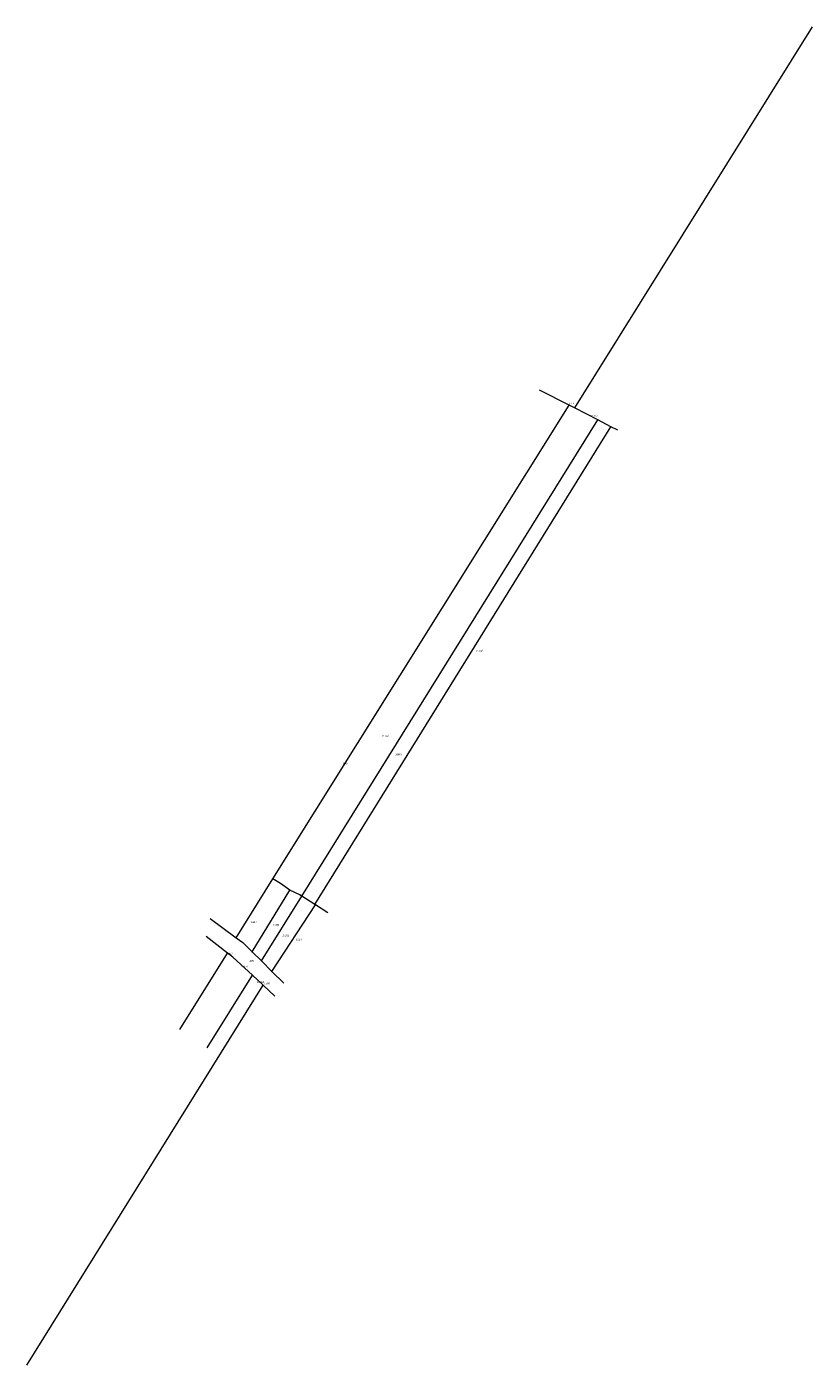
# Model space of a CAD drawing. Units: metres. Extents: x 7566544 to 7566962, y 5717915 to 5718626.
import ezdxf
from ezdxf.enums import TextEntityAlignment as Align

# ---------------------------------------------------------------- set-up
doc = ezdxf.new("R2010")
doc.units = ezdxf.units.M
doc.header["$MEASUREMENT"] = 0
doc.layers.get('0').update_dxf_attribs({"linetype": 'CONTINUOUS', "lineweight": 18})
doc.layers.add('Dzialki', color=7, linetype='CONTINUOUS', lineweight=18)
doc.layers.add('Numery_dzialek', color=7, linetype='CONTINUOUS', lineweight=18)
doc.styles.get("Standard").update_dxf_attribs({"font": 'simplex.shx'})

msp = doc.modelspace()

# ---------------------------------------------------------------- linework, layer by layer
for p in [(7566847.98, 5718417.01), (7566854.99, 5718413.4), (7566684.27, 5718167.06), (7566689.89, 5718164.5), (7566690.7, 5718163.99), (7566697.52, 5718159.56), (7566697.94, 5718159.3), (7566664.24, 5718134.36), (7566669.15, 5718129.5), (7566674.78, 5718123.97)]:
    msp.add_point(p)
at = {"layer": 'Dzialki', "linetype": 'Continuous', "lineweight": 18}
for p, q in [((7566961.99, 5718625.92), (7566835.58, 5718423.38)), ((7566832.79, 5718424.82), (7566817.09, 5718432.9)), ((7566675.33, 5718173.06), (7566832.79, 5718424.82)), ((7566835.58, 5718423.38), (7566832.79, 5718424.82)), ((7566847.98, 5718417.01), (7566835.58, 5718423.38)), ((7566690.7, 5718163.99), (7566847.98, 5718417.01)), ((7566854.99, 5718413.4), (7566847.98, 5718417.01)), ((7566697.52, 5718159.56), (7566854.99, 5718413.4)), ((7566858.6, 5718411.54), (7566854.99, 5718413.4)), ((7566655.81, 5718141.81), (7566675.33, 5718173.06)), ((7566679.29, 5718170.71), (7566675.33, 5718173.06)), ((7566664.24, 5718134.36), (7566684.27, 5718167.06)), ((7566684.27, 5718167.06), (7566679.29, 5718170.71)), ((7566689.89, 5718164.5), (7566684.27, 5718167.06)), ((7566669.15, 5718129.5), (7566690.7, 5718163.99)), ((7566674.78, 5718123.97), (7566697.94, 5718159.3)), ((7566690.7, 5718163.99), (7566689.89, 5718164.5)), ((7566697.52, 5718159.56), (7566690.7, 5718163.99)), ((7566697.94, 5718159.3), (7566697.52, 5718159.56)), ((7566704.54, 5718155.01), (7566697.94, 5718159.3)), ((7566641.93, 5718152.11), (7566655.81, 5718141.81)), ((7566651.22, 5718133.6), (7566639.77, 5718142.43)), ((7566655.81, 5718141.81), (7566659.26, 5718139.25)), ((7566659.26, 5718139.25), (7566664.24, 5718134.36)), ((7566625.89, 5718093.13), (7566651.22, 5718133.6)), ((7566653.94, 5718131.51), (7566651.22, 5718133.6)), ((7566664.38, 5718121.87), (7566653.94, 5718131.51)), ((7566664.24, 5718134.36), (7566669.15, 5718129.5)), ((7566669.15, 5718129.5), (7566674.78, 5718123.97)), ((7566674.78, 5718123.97), (7566681.19, 5718117.64)), ((7566544.46, 5717914.67), (7566670.16, 5718116.55)), ((7566640.27, 5718083.26), (7566664.38, 5718121.87)), ((7566670.16, 5718116.55), (7566664.38, 5718121.87)), ((7566676.37, 5718110.82), (7566670.16, 5718116.55))]:
    msp.add_line(p, q, dxfattribs=at)

# ---------------------------------------------------------------- texts
at = {"layer": 'Numery_dzialek', "color": 7, "lineweight": 20, "width": 0.66}
for s, p in [('13-214', (7566832.52, 5718426.25)), ('13-213/3', (7566844.36, 5718419.69)), ('13-246/3', (7566783.45, 5718294.77)), ('13-244/5', (7566733.44, 5718249.64)), ('13-245/3', (7566740.1, 5718239.84)), ('13-243/1', (7566711.95, 5718234.96)), ('13-244/2', (7566663.04, 5718150.59)), ('13-244/4', (7566674.91, 5718149.2)), ('13-245/2', (7566680.26, 5718143.42)), ('13-246/2', (7566686.98, 5718141.26)), ('13-286/3', (7566650.23, 5718134)), ('13-552', (7566662.53, 5718129.97)), ('13-287/3', (7566658.08, 5718127.07)), ('13-288/1', (7566667.01, 5718118.8)), ('13-289/1', (7566670.09, 5718118.06))]:
    msp.add_text(s, height=1, dxfattribs=at).set_placement(p, align=Align.TOP_LEFT)

doc.saveas('drawing.dxf')
